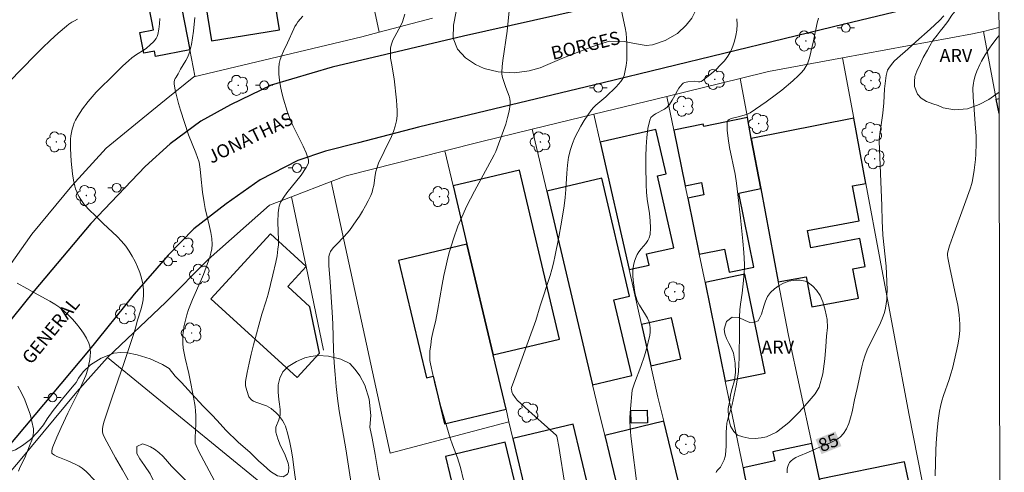
# Model space of a CAD drawing. Units: metres. Extents: x 280701 to 281217, y 1671013 to 1671578.
# Drawn here: x 281088 to 281200, y 1671325 to 1671377 of the extents above; entities that cross this region are included whole.
import ezdxf
from ezdxf.enums import TextEntityAlignment as Align

# ---------------------------------------------------------------- set-up
doc = ezdxf.new("R2010")
doc.units = ezdxf.units.M
doc.header["$MEASUREMENT"] = 0
for name, color, linetype, lineweight in [('Articulacao', 7, 'Continuous', 18), ('Cerca', 8, 'Cerca', 20), ('Edificacoes', 7, 'Continuous', 30), ('Muro_Grade', 8, 'Continuous', 20), ('Pavimentacao_Asfaltica_Mfio', 10, 'Continuous', 30), ('Poste', 7, 'Continuous', 9), ('Topon_Curvas_Mestras_Masc', 255, 'Continuous', 9), ('Topon_de_Vias', 7, 'Continuous', 9)]:
    doc.layers.add(name, color=color, linetype=linetype, lineweight=lineweight)
for name, color, linetype, lineweight, true_color in [('Arvores_Isoladas', 7, 'Continuous', 18, 0x00ff33), ('Curvas_Intermediarias', 7, 'Continuous', 9, 0x783c14), ('Curvas_Mestras', 7, 'Continuous', 20, 0x783c14), ('Topon_Curvas_Mestras', 7, 'Continuous', 9, 0x783c14), ('Topon_Vegetacao', 7, 'Continuous', 9, 0x00ff33), ('Vegetacao', 7, 'Orla8', 9, 0x00ff33)]:
    doc.layers.add(name, color=color, linetype=linetype, lineweight=lineweight, true_color=true_color)
doc.styles.add('Arial', font='arial.ttf', dxfattribs={"height": 1.5})
doc.styles.get("Standard").update_dxf_attribs({"font": 'arial.ttf'})
doc.linetypes.add('Cerca', pattern='A,10,0,["X",Standard,S=1,R=0,X=0,Y=-0.5],0.1', length=10.1)
doc.linetypes.add('Orla8', pattern='A,6,-0.5,["V",Standard,S=1,R=0,X=-0.5,Y=-1],-0.5,6,-0.5,["V",Standard,S=1,R=0,X=-0.5,Y=-1],-0.5', length=14)

# ---------------------------------------------------------------- blocks, each defined once
blk = doc.blocks.new('Arvore')
at = {"layer": 'Arvores_Isoladas'}
blk.add_lwpolyline([(-0.72, 0.49, 0.872324), (-0.72, -0.55, 0.862983), (0.28, -0.83, 0.900105), (0.89, 0.03, 0.863155), (0.26, 0.86, 0.882486)], format="xyb", close=True, dxfattribs=at)
blk.add_circle((0, 0), 0.0286, dxfattribs=at)
blk = doc.blocks.new('Poste')
at = {"layer": 'Poste'}
for points in [[(-0.5, 0), (-1, 0)], [(0.5, 0), (1, 0)]]:
    blk.add_lwpolyline(points, dxfattribs=at)
blk.add_lwpolyline([(0, 0.5, 1), (0, -0.5, 1)], format="xyb", close=True, dxfattribs=at)

msp = doc.modelspace()

# ---------------------------------------------------------------- linework, layer by layer
at = {"layer": 'Articulacao', "flags": 128}
msp.add_lwpolyline([(280717.35, 1671572.4), (281199.42, 1671573.23), (281200.36, 1671018.96), (280718.32, 1671018.13), (280717.35, 1671572.4)], close=True, dxfattribs=at)
at = {"layer": 'Cerca', "flags": 128}
msp.add_lwpolyline([(281123.77, 1671358.5), (281130.45, 1671327.57), (281143.99, 1671331.15)], dxfattribs=at)
at = {"layer": 'Curvas_Intermediarias', "flags": 128}
for points, elevation in [([(281144.05, 1671378.31), (281143.78, 1671375.61), (281143.29, 1671372.27), (281143.22, 1671371.6), (281143.18, 1671370.94), (281143.19, 1671370.73), (281143.27, 1671370.33), (281143.63, 1671369.21), (281144, 1671368.23), (281144.09, 1671367.9), (281144.14, 1671367.58), (281144.14, 1671367.25), (281144.01, 1671366.52), (281143.83, 1671365.78), (281143.62, 1671365.04), (281143.37, 1671364.3), (281142.5, 1671361.91), (281142.32, 1671361.53), (281140.06, 1671357.39), (281139.6, 1671356.53), (281139.17, 1671355.67), (281138.76, 1671354.8), (281138.47, 1671354.1), (281138.18, 1671353.4), (281137.67, 1671351.98), (281137.23, 1671350.53), (281137.03, 1671349.8), (281136.79, 1671348.8), (281136.58, 1671347.79), (281136.39, 1671346.78), (281135.86, 1671343.73), (281135.66, 1671342.71), (281135.33, 1671341.32), (281135.18, 1671340.62), (281135.08, 1671339.92), (281135, 1671339.19), (281134.98, 1671338.47), (281135, 1671338.12), (281135.05, 1671337.77), (281135.31, 1671336.55), (281135.6, 1671335.33), (281136.25, 1671332.91), (281137.3, 1671329.3), (281137.56, 1671328.54), (281138.13, 1671327.05), (281138.46, 1671325.95), (281138.83, 1671324.52)], 81), ([(281156.69, 1671378.46), (281157.21, 1671376), (281157.31, 1671375.38), (281157.37, 1671374.76), (281157.4, 1671374.16), (281157.42, 1671372.93), (281157.39, 1671372.32), (281157.33, 1671371.72), (281157.23, 1671371.14), (281157.08, 1671370.58), (281156.93, 1671370.23), (281156.72, 1671369.89), (281156.46, 1671369.58), (281156.17, 1671369.28), (281155.02, 1671368.15), (281153.86, 1671367.2), (281153.6, 1671366.94), (281153.37, 1671366.65), (281152.56, 1671365.44), (281152.17, 1671364.8), (281151.81, 1671364.16), (281151.49, 1671363.5), (281151.2, 1671362.83), (281150.98, 1671362.14), (281150.78, 1671361.26), (281150.64, 1671360.36), (281150.56, 1671359.44), (281150.46, 1671357.59), (281150.39, 1671356.67), (281150.28, 1671355.75), (281149.98, 1671353.87), (281149.64, 1671351.99), (281149.26, 1671350.13), (281149.04, 1671349.2), (281148.86, 1671348.5), (281148.66, 1671347.8), (281147.54, 1671344.34), (281147.04, 1671342.69), (281146.19, 1671340.31), (281144.65, 1671336.1), (281144.27, 1671335.05), (281144.25, 1671334.94), (281144.26, 1671334.86), (281144.33, 1671334.58), (281144.43, 1671334.31), (281144.68, 1671333.91), (281144.92, 1671333.61), (281146.24, 1671332.41), (281148.73, 1671330.21), (281149.34, 1671329.65), (281149.43, 1671329.52), (281149.49, 1671329.32), (281149.67, 1671328.33), (281150.37, 1671323.78)], 82), ([(281094.89, 1671376.96), (281094.55, 1671376.8), (281094.22, 1671376.62), (281093.91, 1671376.41), (281093.62, 1671376.19), (281092.7, 1671375.39), (281091.79, 1671374.56), (281090.91, 1671373.71), (281090.03, 1671372.84), (281087.12, 1671369.84)], 76), ([(281100.81, 1671324.29), (281100, 1671325.67), (281099.21, 1671327.07), (281097.99, 1671329.3), (281097.8, 1671329.71), (281097.73, 1671329.99), (281097.72, 1671330.12), (281097.73, 1671330.37), (281097.77, 1671330.61), (281097.89, 1671331.1), (281098.8, 1671333.86), (281100.2, 1671337.92), (281101.16, 1671340.76), (281101.45, 1671341.68), (281101.73, 1671342.72), (281102.08, 1671343.88), (281102.23, 1671344.46), (281102.35, 1671345.04), (281102.41, 1671345.62), (281102.39, 1671346.19), (281102.3, 1671346.84), (281102.16, 1671347.49), (281101.96, 1671348.14), (281101.71, 1671348.78), (281101.43, 1671349.41), (281101.12, 1671350.01), (281100.78, 1671350.58), (281100.37, 1671351.16), (281099.9, 1671351.71), (281099.4, 1671352.23), (281097.8, 1671353.73), (281097.05, 1671354.48), (281096.08, 1671355.4), (281095.86, 1671355.65), (281095.65, 1671355.9), (281095.27, 1671356.45), (281095.09, 1671356.74), (281094.93, 1671357.04), (281094.79, 1671357.34), (281094.67, 1671357.65), (281094.58, 1671357.97), (281094.44, 1671358.67), (281094.32, 1671359.37), (281094.23, 1671360.09), (281094.16, 1671360.81), (281094.11, 1671361.53), (281094.09, 1671362.25), (281094.08, 1671362.96), (281094.1, 1671363.33), (281094.14, 1671363.71), (281094.2, 1671364.08), (281094.28, 1671364.45), (281094.39, 1671364.81), (281094.52, 1671365.16), (281094.67, 1671365.49), (281094.91, 1671365.93), (281095.17, 1671366.36), (281095.47, 1671366.78), (281096.1, 1671367.59), (281097, 1671368.66), (281097.53, 1671369.21), (281098.63, 1671370.26), (281100, 1671371.61), (281100.71, 1671372.26), (281101.08, 1671372.58), (281101.34, 1671372.78), (281101.61, 1671372.96), (281102.46, 1671373.49), (281102.73, 1671373.68), (281103.16, 1671374.05), (281103.52, 1671374.4), (281103.68, 1671374.59), (281103.83, 1671374.79), (281103.94, 1671375), (281104.01, 1671375.22), (281104.13, 1671375.82), (281104.2, 1671376.44), (281104.24, 1671377.07)], 77), ([(281108.22, 1671377.16), (281108.07, 1671375.61), (281107.97, 1671374.84), (281107.84, 1671374.08), (281107.68, 1671373.34), (281107.57, 1671372.98), (281107.41, 1671372.63), (281107.22, 1671372.29), (281106.61, 1671371.29), (281106.33, 1671370.76), (281106.1, 1671370.39), (281106, 1671370.21), (281105.92, 1671370.02), (281105.88, 1671369.83), (281105.88, 1671369.63), (281106, 1671368.88), (281106.18, 1671368.13), (281106.38, 1671367.37), (281106.61, 1671366.61), (281107.53, 1671363.82), (281108.36, 1671361.75), (281108.55, 1671361.23), (281108.72, 1671360.71), (281108.78, 1671360.45), (281108.86, 1671359.92), (281108.92, 1671359.12), (281109.12, 1671357.28), (281109.28, 1671356.11), (281109.41, 1671355.43), (281109.92, 1671353.37), (281110.06, 1671352.68), (281110.16, 1671352), (281110.2, 1671351.32), (281110.16, 1671350.84), (281110.07, 1671350.36), (281109.94, 1671349.89), (281109.23, 1671347.91), (281108.98, 1671347.39), (281107.97, 1671345.09), (281107.73, 1671344.51), (281107.51, 1671343.93), (281107.32, 1671343.33), (281107.09, 1671342.43), (281107, 1671341.97), (281106.93, 1671341.51), (281106.89, 1671341.04), (281106.87, 1671340.58), (281106.87, 1671340.12), (281106.92, 1671339.54), (281107.02, 1671338.96), (281107.14, 1671338.38), (281107.56, 1671336.65), (281107.68, 1671336.07), (281108.1, 1671333.96), (281108.27, 1671332.9), (281108.33, 1671332.37), (281108.36, 1671331.88), (281108.34, 1671330.88), (281108.28, 1671329.37), (281108.28, 1671328.87), (281108.29, 1671328.73), (281108.38, 1671328.44), (281108.66, 1671327.86), (281110.47, 1671324.42)], 78), ([(281119.77, 1671324.02), (281119.52, 1671325.94), (281119.38, 1671326.9), (281119.22, 1671327.86), (281119.04, 1671328.81), (281118.81, 1671329.74), (281118.54, 1671330.64), (281118.4, 1671330.98), (281118.22, 1671331.3), (281118, 1671331.61), (281117.75, 1671331.9), (281117.48, 1671332.18), (281116.92, 1671332.66), (281116.67, 1671332.83), (281116.39, 1671332.96), (281115.19, 1671333.38), (281114.9, 1671333.51), (281114.73, 1671333.61), (281114.57, 1671333.75), (281114.44, 1671333.91), (281114.4, 1671334), (281114.14, 1671334.72), (281114.07, 1671334.97), (281114.02, 1671335.23), (281114.01, 1671335.48), (281114.02, 1671335.73), (281114.2, 1671336.77), (281114.42, 1671337.81), (281114.66, 1671338.86), (281114.92, 1671339.9), (281115.86, 1671343.4), (281116.36, 1671344.92), (281116.59, 1671345.69), (281117.13, 1671347.87), (281117.45, 1671349.33), (281117.59, 1671350.06), (281117.69, 1671350.8), (281117.74, 1671351.31), (281117.74, 1671351.82), (281117.67, 1671353.89), (281117.72, 1671354.93), (281117.78, 1671355.45), (281117.84, 1671355.7), (281117.92, 1671355.94), (281118.02, 1671356.17), (281118.35, 1671356.71), (281118.72, 1671357.22), (281120.32, 1671359.24), (281120.9, 1671360.09), (281121.1, 1671360.44), (281121.16, 1671360.61), (281121.19, 1671360.79), (281121.17, 1671360.96), (281120.9, 1671361.75), (281120.56, 1671362.53), (281119.4, 1671364.88), (281119.04, 1671365.68), (281118.74, 1671366.49), (281118.32, 1671367.88), (281118.14, 1671368.59), (281117.98, 1671369.31), (281117.86, 1671370.02), (281117.8, 1671370.73), (281117.79, 1671371.44), (281117.84, 1671371.92), (281117.96, 1671372.4), (281118.13, 1671372.88), (281118.34, 1671373.35), (281118.79, 1671374.29), (281119.49, 1671375.89), (281119.63, 1671376.16), (281119.79, 1671376.42), (281119.97, 1671376.67), (281120.53, 1671377.32)], 79), ([(281158.64, 1671323.21), (281157.87, 1671329.52), (281157.77, 1671330.6), (281157.75, 1671331.14), (281157.75, 1671331.64), (281157.81, 1671332.63), (281158.02, 1671334.76), (281158.29, 1671335.57), (281158.99, 1671337.43), (281159.42, 1671338.67), (281159.71, 1671339.71), (281159.92, 1671340.55), (281160, 1671340.97), (281160.05, 1671341.39), (281160.06, 1671341.8), (281160.02, 1671342.2), (281159.91, 1671342.59), (281159.75, 1671342.96), (281159.54, 1671343.33), (281158.84, 1671344.42), (281158.58, 1671344.94), (281158.42, 1671345.4), (281158.31, 1671345.87), (281158.16, 1671346.97), (281158.09, 1671347.7), (281158.09, 1671348.07), (281158.1, 1671348.43), (281158.16, 1671348.94), (281158.29, 1671349.45), (281158.47, 1671349.94), (281158.58, 1671350.18), (281158.78, 1671350.51), (281159.02, 1671350.84), (281159.55, 1671351.46), (281159.78, 1671351.78), (281159.95, 1671352.11), (281160.05, 1671352.47), (281160.1, 1671353.24), (281160.06, 1671354.04), (281159.97, 1671354.85), (281159.73, 1671356.48), (281159.63, 1671357.3), (281159.59, 1671358.11), (281159.57, 1671360.27), (281159.56, 1671361.36), (281159.59, 1671362.44), (281159.66, 1671363.5), (281159.8, 1671364.53), (281160.01, 1671365.5), (281160.15, 1671365.79), (281160.38, 1671366.02), (281160.68, 1671366.22), (281161.69, 1671366.75), (281161.98, 1671366.96), (281162.08, 1671367.06), (281162.25, 1671367.27), (281162.55, 1671367.74), (281162.71, 1671368.01), (281163.15, 1671368.86), (281163.31, 1671369.13), (281163.49, 1671369.37), (281163.69, 1671369.59), (281163.82, 1671369.69), (281163.98, 1671369.76), (281164.34, 1671369.84), (281165.06, 1671369.91), (281165.56, 1671369.85), (281165.72, 1671369.85), (281165.86, 1671369.87), (281165.99, 1671369.94), (281167.03, 1671370.79), (281167.55, 1671371.25), (281168.04, 1671371.74), (281168.5, 1671372.25), (281168.91, 1671372.78), (281169.24, 1671373.34), (281169.48, 1671373.89), (281169.67, 1671374.48), (281169.81, 1671375.1), (281169.91, 1671375.73), (281169.95, 1671376.37), (281169.93, 1671377)], 83), ([(281179.21, 1671377.08), (281179.07, 1671376.57), (281178.66, 1671374.51), (281178.2, 1671372.57), (281178.09, 1671372.22), (281177.95, 1671371.89), (281177.78, 1671371.58), (281177.53, 1671371.22), (281177.25, 1671370.88), (281176.95, 1671370.56), (281176.29, 1671369.94), (281175.03, 1671368.9), (281174.45, 1671368.44), (281173.26, 1671367.57), (281172.04, 1671366.73), (281171.43, 1671366.33), (281171.28, 1671366.24), (281171.13, 1671366.18), (281170.48, 1671365.99), (281170.08, 1671365.86), (281169.26, 1671365.66), (281169.03, 1671365.56), (281168.88, 1671365.43), (281168.81, 1671365.25), (281168.82, 1671364.34), (281168.93, 1671363.39), (281169.1, 1671362.39), (281169.74, 1671359.33), (281169.89, 1671358.33), (281170.05, 1671357.01), (281170.35, 1671354.37), (281170.6, 1671351.73), (281170.7, 1671350.41), (281170.78, 1671349.09), (281170.79, 1671348.63), (281170.77, 1671348.17), (281170.68, 1671347.24), (281170.52, 1671345.81), (281170.32, 1671344.56), (281170.26, 1671343.9), (281170.23, 1671343.1), (281170.21, 1671341.53), (281170.19, 1671338.43), (281170.16, 1671337.66), (281170.11, 1671336.89), (281170.05, 1671336.34), (281169.86, 1671335.26), (281169.39, 1671333.11), (281169.31, 1671332.81), (281168.93, 1671331.61), (281168.85, 1671331.3), (281168.8, 1671331), (281168.75, 1671330.48), (281168.72, 1671329.96), (281168.7, 1671328.4), (281168.67, 1671327.89), (281168.62, 1671327.38), (281168.59, 1671327.19), (281168.47, 1671326.84), (281168.13, 1671326.15), (281168.05, 1671326.01), (281167.72, 1671325.64), (281167.62, 1671325.51), (281167.56, 1671325.37)], 84), ([(281192.48, 1671324.99), (281192.56, 1671327.93), (281192.6, 1671328.73), (281192.72, 1671330.22), (281192.83, 1671331.3), (281192.9, 1671331.84), (281192.98, 1671332.37), (281193.09, 1671332.9), (281193.25, 1671333.53), (281193.44, 1671334.14), (281194.09, 1671335.98), (281194.29, 1671336.6), (281194.45, 1671337.22), (281194.97, 1671339.38), (281195.12, 1671340.1), (281195.23, 1671340.83), (281195.29, 1671341.56), (281195.3, 1671342.28), (281195.21, 1671343.34), (281195.06, 1671344.41), (281194.86, 1671345.47), (281194.15, 1671348.67), (281193.93, 1671349.82), (281193.9, 1671350.1), (281193.91, 1671350.29), (281193.98, 1671350.65), (281194.13, 1671351.18), (281194.49, 1671352.24), (281195.84, 1671355.87), (281196.49, 1671357.68), (281196.66, 1671358.29), (281196.73, 1671358.6), (281196.92, 1671359.8), (281197.07, 1671361), (281197.12, 1671361.61), (281197.17, 1671362.82), (281197.15, 1671363.69), (281197.1, 1671364.57), (281196.88, 1671367.19), (281196.82, 1671368.06), (281196.79, 1671369.18), (281196.84, 1671369.68), (281196.88, 1671369.93), (281197, 1671370.42), (281197.08, 1671370.66), (281197.23, 1671371.05), (281197.57, 1671371.81), (281197.76, 1671372.19), (281198.17, 1671372.92), (281198.66, 1671373.68), (281198.95, 1671374.07), (281199.55, 1671374.84), (281199.75, 1671375.08)], 86), ([(281088.01, 1671346.93), (281089.13, 1671346.34), (281089.98, 1671345.85), (281091.75, 1671344.88), (281092.32, 1671344.53), (281092.87, 1671344.16), (281093.37, 1671343.74), (281093.85, 1671343.29), (281094.32, 1671342.82), (281094.76, 1671342.31), (281095.18, 1671341.78), (281095.56, 1671341.24), (281095.89, 1671340.68), (281096.17, 1671340.12), (281096.28, 1671339.78), (281096.34, 1671339.42), (281096.35, 1671339.04), (281096.32, 1671338.65), (281096.27, 1671338.26), (281096.13, 1671337.51), (281096.05, 1671337.15), (281095.82, 1671336.44), (281095.53, 1671335.75), (281095.04, 1671334.64), (281093.78, 1671332.15), (281093.01, 1671330.51), (281092.52, 1671329.41), (281092.07, 1671328.3), (281091.99, 1671328.07), (281091.95, 1671327.81), (281091.95, 1671327.7), (281091.98, 1671327.6), (281092.04, 1671327.52), (281092.27, 1671327.35), (281092.54, 1671327.21), (281092.84, 1671327.08), (281093.79, 1671326.72), (281094.68, 1671326.31), (281095.07, 1671326.12), (281095.43, 1671325.89), (281095.87, 1671325.5), (281096.9, 1671324.43)], 76)]:
    msp.add_lwpolyline(points, dxfattribs=dict(at, elevation=elevation))
at = {"layer": 'Curvas_Mestras', "flags": 128}
for points, elevation in [([(281126.24, 1671322.65), (281125.41, 1671328.06), (281124.66, 1671332.4), (281124.47, 1671333.8), (281124.32, 1671335.16), (281124.2, 1671336.52), (281124.1, 1671337.88), (281124.02, 1671339.36), (281123.93, 1671342.32), (281123.87, 1671343.64), (281123.64, 1671347.08), (281123.48, 1671348.93), (281123.47, 1671349.66), (281123.5, 1671349.96), (281123.56, 1671350.25), (281123.67, 1671350.52), (281123.75, 1671350.64), (281124.02, 1671350.98), (281124.31, 1671351.3), (281125.25, 1671352.25), (281125.55, 1671352.57), (281125.82, 1671352.92), (281126.59, 1671354.01), (281126.97, 1671354.57), (281127.33, 1671355.14), (281127.67, 1671355.72), (281127.98, 1671356.3), (281128.27, 1671356.9), (281128.41, 1671357.27), (281128.51, 1671357.65), (281128.59, 1671358.04), (281128.77, 1671359.24), (281128.85, 1671359.63), (281128.96, 1671360.01), (281129.15, 1671360.57), (281129.31, 1671361), (281129.49, 1671361.29), (281129.78, 1671361.93), (281130.6, 1671363.64), (281130.84, 1671364.21), (281131.03, 1671364.8), (281131.18, 1671365.39), (281131.25, 1671365.97), (281131.26, 1671366.57), (281131.24, 1671367.17), (281131.19, 1671367.77), (281130.92, 1671370.17), (281130.6, 1671371.96), (281130.52, 1671372.54), (281130.49, 1671373.13), (281130.52, 1671373.7), (281130.62, 1671374.14), (281130.78, 1671374.57), (281130.99, 1671374.99), (281131.47, 1671375.83), (281131.69, 1671376.25), (281131.87, 1671376.69), (281132.14, 1671377.55)], 80), ([(281193.46, 1671377.35), (281192.97, 1671376.83), (281192.46, 1671376.32), (281191.93, 1671375.83), (281190.3, 1671374.39), (281189.39, 1671373.55), (281188.21, 1671372.53), (281187.84, 1671372.18), (281187.51, 1671371.81), (281187.21, 1671371.41), (281187.08, 1671371.16), (281186.98, 1671370.87), (281186.91, 1671370.57), (281186.74, 1671369.06), (281186.66, 1671367.45), (281186.52, 1671366.26), (281186.19, 1671363.9), (281186.13, 1671363.3), (281186.12, 1671363.1), (281186.42, 1671355.72), (281186.45, 1671353.98), (281186.48, 1671353.28), (281186.55, 1671352.4), (281186.91, 1671348.87), (281186.97, 1671347.99), (281187.01, 1671347.11), (281187.02, 1671346.09), (281187.01, 1671345.58), (281186.99, 1671345.07), (281186.93, 1671344.57), (281186.85, 1671344.07), (281186.72, 1671343.59), (281186.47, 1671342.86), (281186.16, 1671342.15), (281185.09, 1671340.05), (281184.76, 1671339.34), (281184.48, 1671338.62), (281184.29, 1671338.02), (281184.13, 1671337.42), (281183.63, 1671334.95), (281183.31, 1671333.67), (281183.03, 1671332.28), (281182.86, 1671331.6), (281182.66, 1671330.95), (281182.4, 1671330.35), (281182.06, 1671329.82), (281181.67, 1671329.42), (281181.21, 1671329.1), (281180.68, 1671328.82), (281180.12, 1671328.58), (281178.97, 1671328.12), (281178.08, 1671327.69), (281176.99, 1671327.25), (281176.65, 1671327.08), (281176.33, 1671326.9), (281176.05, 1671326.68), (281175.93, 1671326.54), (281175.83, 1671326.37), (281175.75, 1671326.18), (281175.69, 1671325.97), (281175.66, 1671325.76), (281175.65, 1671325.55), (281175.66, 1671325.35)], 85), ([(281088.11, 1671335.21), (281088.52, 1671334.44), (281088.88, 1671333.65), (281089.21, 1671332.83), (281089.49, 1671332.01), (281089.7, 1671331.18), (281089.86, 1671330.37), (281089.87, 1671329.93), (281089.81, 1671329.49), (281089.68, 1671329.05), (281089.51, 1671328.6), (281089.14, 1671327.72), (281088.88, 1671327.07), (281088.36, 1671326.03), (281088.16, 1671325.55)], 75)]:
    msp.add_lwpolyline(points, dxfattribs=dict(at, elevation=elevation))
at = {"layer": 'Edificacoes', "flags": 128}
for points in [[(281103.47, 1671395.1), (281107.66, 1671373.48), (281103.75, 1671372.72), (281103.63, 1671373.33), (281102.45, 1671373.1), (281101.99, 1671375.46), (281103.52, 1671375.76), (281101.24, 1671387.51), (281100.49, 1671387.37), (281099.15, 1671394.26)], [(281108.52, 1671384.59), (281110.14, 1671374.52), (281117.88, 1671375.76), (281116.26, 1671385.83)], [(281171.12, 1671365.8), (281166.15, 1671364.78), (281166.1, 1671365.03), (281162.74, 1671364.34), (281164.04, 1671358), (281165.9, 1671358.38), (281166.18, 1671356.99), (281164.33, 1671356.61), (281165.64, 1671350.23), (281168.52, 1671350.82), (281169.06, 1671348.2), (281171.86, 1671348.77), (281170.14, 1671357.17), (281172.65, 1671357.69), (281171.57, 1671363.41)], [(281177.81, 1671347.67), (281178.46, 1671344.22), (281183.77, 1671345.22), (281183.14, 1671348.58), (281184.52, 1671348.84), (281183.92, 1671352.02), (281178.33, 1671350.97), (281177.97, 1671352.92), (281183.83, 1671354.02), (281183.08, 1671358), (281184.6, 1671358.29), (281183.22, 1671365.7), (281171.57, 1671363.41), (281172.65, 1671357.69), (281174.64, 1671347.07)], [(281154.37, 1671362.97), (281157.65, 1671348.47), (281159.93, 1671348.99), (281159.64, 1671350.26), (281162.75, 1671350.96), (281160.9, 1671359.14), (281161.87, 1671359.36), (281160.72, 1671364.41)], [(281137.63, 1671358.01), (281139.2, 1671351.36), (281142.19, 1671338.76), (281149.74, 1671340.55), (281145.18, 1671359.8)], [(281153.48, 1671335.38), (281157.96, 1671336.44), (281155.93, 1671345.03), (281157.7, 1671345.45), (281154.54, 1671358.87), (281148.3, 1671357.4)], [(281120.9, 1671348.83), (281116.85, 1671352.54), (281110.07, 1671345.16), (281119.87, 1671336.18), (281122.42, 1671338.95), (281121.32, 1671344.25), (281118.81, 1671346.55)], [(281142.19, 1671338.76), (281139.2, 1671351.36), (281131.43, 1671349.51), (281134.6, 1671336.15), (281135.37, 1671336.34), (281136.65, 1671330.93), (281143.65, 1671332.59)], [(281166.3, 1671347.02), (281168.61, 1671335.77), (281173.15, 1671336.7), (281170.84, 1671347.95)], [(281160.13, 1671337.53), (281163.56, 1671338.31), (281162.5, 1671342.99), (281159.07, 1671342.22)], [(281159.75, 1671331.03), (281157.9, 1671330.99), (281157.87, 1671332.43), (281159.71, 1671332.48)], [(281144.44, 1671329.26), (281146.22, 1671321.75), (281146.73, 1671321.88), (281148.56, 1671314.16), (281154.01, 1671315.45), (281152.13, 1671323.39), (281153.04, 1671323.61), (281151.31, 1671330.88)], [(281166.54, 1671311.08), (281165.68, 1671314.59), (281163.56, 1671323.24), (281161.61, 1671331.23), (281154.88, 1671329.58), (281156.38, 1671323.44), (281158.35, 1671323.92), (281160.34, 1671315.81), (281161.29, 1671311.74), (281163.73, 1671312.34), (281164.18, 1671310.52), (281165.44, 1671310.82)], [(281136.76, 1671327.19), (281139.73, 1671314.93), (281146.52, 1671316.57), (281143.57, 1671328.84)], [(281181.57, 1671314.15), (281179.31, 1671324.63), (281178.44, 1671328.68), (281174.01, 1671327.73), (281174.23, 1671326.7), (281170.63, 1671325.92), (281170.76, 1671325.26), (281172.61, 1671316.29), (281173.37, 1671312.58)], [(281181.57, 1671314.15), (281181.76, 1671313.24), (281182.99, 1671313.51), (281191.44, 1671315.33), (281189.01, 1671326.6), (281179.31, 1671324.63)]]:
    msp.add_lwpolyline(points, close=True, dxfattribs=at)
msp.add_lwpolyline([(281199.77, 1671366.24), (281199.45, 1671367.89), (281199.77, 1671367.95)], dxfattribs=at)
at = {"layer": 'Muro_Grade', "flags": 128}
for points in [[(281122.95, 1671405.24), (281125.03, 1671395.33), (281127.74, 1671382.46), (281129.2, 1671375.49)], [(281108.13, 1671370.43), (281108.22, 1671370.5), (281108.24, 1671370.52), (281107.66, 1671373.48), (281103.47, 1671395.1), (281102.27, 1671401.27)], [(281129.2, 1671375.49), (281135.3, 1671377.09)], [(281108.13, 1671370.43), (281127.25, 1671374.97), (281129.2, 1671375.49)], [(281197.98, 1671375.59), (281196.75, 1671375.29), (281181.94, 1671372.56)], [(281199.75, 1671376.03), (281197.98, 1671375.59)], [(281197.98, 1671375.59), (281199.45, 1671367.89), (281199.77, 1671366.24)], [(281181.94, 1671372.56), (281173.54, 1671371.01), (281170.29, 1671370.21)], [(281198.4, 1671286.82), (281196.96, 1671294.18), (281189.49, 1671332.09), (281184.6, 1671358.29), (281183.22, 1671365.7), (281181.94, 1671372.56)], [(281085.84, 1671347.13), (281089.68, 1671352.51), (281094.24, 1671358.02), (281098.16, 1671362.28), (281102.32, 1671365.72), (281104.97, 1671367.88), (281108.13, 1671370.43)], [(281170.29, 1671370.21), (281161.95, 1671368.18)], [(281193.02, 1671261.02), (281181.76, 1671313.24), (281181.57, 1671314.15), (281179.31, 1671324.63), (281178.44, 1671328.68), (281175.79, 1671340.98), (281174.64, 1671347.07), (281172.65, 1671357.69), (281171.57, 1671363.41), (281171.12, 1671365.8), (281170.29, 1671370.21)], [(281161.95, 1671368.18), (281153.65, 1671366.15)], [(281161.95, 1671368.18), (281162.74, 1671364.34), (281164.04, 1671358), (281164.33, 1671356.61), (281165.64, 1671350.23), (281166.3, 1671347.02), (281168.61, 1671335.77), (281170.63, 1671325.92), (281170.76, 1671325.26), (281172.61, 1671316.29), (281173.37, 1671312.58), (281182.12, 1671269.94)], [(281153.65, 1671366.15), (281146.64, 1671364.44)], [(281161.72, 1671309.94), (281164.18, 1671310.52), (281165.44, 1671310.82), (281166.54, 1671311.08), (281165.68, 1671314.59), (281163.56, 1671323.24), (281161.61, 1671331.23), (281160.94, 1671333.94), (281160.13, 1671337.53), (281159.07, 1671342.22), (281157.65, 1671348.47), (281154.37, 1671362.97), (281153.65, 1671366.15)], [(281146.64, 1671364.44), (281140.75, 1671363.01), (281136.69, 1671361.98)], [(281146.64, 1671364.44), (281148.3, 1671357.4), (281153.48, 1671335.38), (281154.12, 1671332.68), (281154.88, 1671329.58), (281156.38, 1671323.44), (281158.37, 1671315.33), (281160.34, 1671315.81), (281161.29, 1671311.74), (281161.72, 1671309.94)], [(281136.69, 1671361.98), (281125.47, 1671359.14), (281123.77, 1671358.5), (281119.24, 1671356.77)], [(281153.36, 1671293.48), (281153.19, 1671294.11), (281152.25, 1671297.73), (281148.44, 1671312.41), (281148.31, 1671312.93), (281146.22, 1671321.75), (281144.44, 1671329.26), (281143.99, 1671331.15), (281143.65, 1671332.59), (281142.19, 1671338.76), (281139.2, 1671351.36), (281137.63, 1671358.01), (281136.69, 1671361.98)], [(281119.24, 1671356.77), (281116.74, 1671355.81), (281109.74, 1671349.63), (281104.92, 1671344.78), (281098.29, 1671338.49)], [(281119.24, 1671356.77), (281120.9, 1671348.83), (281122.89, 1671339.3)], [(281098.29, 1671338.49), (281094.8, 1671334.56), (281088.35, 1671326.8), (281072.08, 1671307.6), (281071.42, 1671306.8), (281071, 1671306.02), (281071.06, 1671305.06), (281071.63, 1671304.52), (281088.52, 1671290.41)], [(281115.76, 1671324.21), (281098.29, 1671338.49)]]:
    msp.add_lwpolyline(points, dxfattribs=at)
at = {"layer": 'Pavimentacao_Asfaltica_Mfio', "flags": 128}
for points in [[(281199.73, 1671389.76), (281177.23, 1671384.22), (281157.62, 1671379.3), (281138.8, 1671375.03), (281123.85, 1671371.51), (281116.92, 1671369.46), (281112.31, 1671367.24), (281108.91, 1671365.36), (281105.44, 1671362.8), (281102.6, 1671360.22), (281096.39, 1671353.71), (281089.95, 1671346.06), (281078.35, 1671331.69), (281069.8, 1671321.82), (281062.54, 1671313.04), (281060.58, 1671311.47), (281059.4, 1671311.37), (281058.55, 1671311.53), (281057.75, 1671311.85), (281056.88, 1671312.41), (281042.11, 1671324.7), (281029.97, 1671334.8), (281022.06, 1671341.09)], [(281199.74, 1671380.64), (281182.16, 1671376.4), (281154.7, 1671369.73), (281133.71, 1671364.69), (281126.86, 1671362.92), (281123.09, 1671361.96), (281119.97, 1671360.9), (281115.66, 1671358.68), (281111.8, 1671355.95), (281108.14, 1671353.11), (281105.21, 1671350.13), (281101.32, 1671345.68), (281096.12, 1671339.24), (281086.88, 1671328.19)]]:
    msp.add_lwpolyline(points, dxfattribs=at)
at = {"layer": 'Topon_Curvas_Mestras_Masc'}
msp.add_solid([(281179.56, 1671327.48, 85), (281181.82, 1671328.39, 85), (281178.88, 1671329.15, 85), (281181.14, 1671330.07, 85)], dxfattribs=at)
msp.add_solid([(281179.56, 1671327.48, 85), (281181.82, 1671328.39, 85), (281178.88, 1671329.15, 85), (281181.14, 1671330.07, 85)], dxfattribs=at)
at = {"layer": 'Vegetacao', "flags": 128}
for points in [[(281164, 1671400.1), (281165.04, 1671399.97), (281165.78, 1671399.73), (281166.54, 1671399.33), (281167.05, 1671398.93), (281167.57, 1671398), (281167.95, 1671397.11), (281168.28, 1671395.92), (281168.46, 1671394.63), (281168.39, 1671393.57), (281168.19, 1671392.92), (281167.93, 1671391.97), (281167.48, 1671390.75), (281166.83, 1671389.33), (281166.2, 1671387.94), (281165.98, 1671387.26), (281165.98, 1671386.71), (281166.05, 1671386.09), (281166.08, 1671385.01), (281166.09, 1671384.14), (281166.16, 1671383.34), (281166.15, 1671382.43), (281166.08, 1671381.51), (281165.94, 1671380.44), (281165.61, 1671379.15), (281165.23, 1671377.93), (281164.81, 1671377.09), (281164.17, 1671376.28), (281163.16, 1671375.35), (281161.75, 1671374.56), (281160.32, 1671374.06), (281159.59, 1671373.99), (281158.51, 1671374.16), (281157.08, 1671374.44), (281155.43, 1671374.46), (281154.18, 1671374.11), (281153.43, 1671373.81), (281151.93, 1671373.27), (281149.99, 1671372.49), (281148.14, 1671371.7), (281147.52, 1671371.43), (281146.3, 1671371.11), (281144.62, 1671370.86), (281142.76, 1671370.97), (281141.17, 1671371.36), (281140.18, 1671371.81), (281139.03, 1671372.58), (281138.14, 1671373.58), (281137.65, 1671374.83), (281137.67, 1671376.31), (281137.99, 1671377.84), (281138.35, 1671378.36), (281138.77, 1671378.96), (281139.61, 1671379.91), (281140.79, 1671381.03), (281142.3, 1671382.04), (281143.73, 1671382.37), (281144.49, 1671382.26), (281145.73, 1671382.19), (281147.26, 1671382.47), (281148.95, 1671383.12), (281149.99, 1671383.7), (281150.53, 1671384.29), (281151.14, 1671385.21), (281151.49, 1671386.39), (281151.64, 1671387.83), (281151.28, 1671389.49), (281150.57, 1671391.01), (281150.16, 1671391.65), (281150.01, 1671392.26), (281149.91, 1671393.54), (281150.08, 1671395.11), (281150.76, 1671396.71), (281151.85, 1671398.2), (281152.39, 1671398.9), (281152.65, 1671399.62), (281153.07, 1671400.3), (281153.68, 1671400.82), (281154.4, 1671401.19), (281155.4, 1671401.28), (281156.77, 1671400.94), (281158.1, 1671400.33), (281158.78, 1671399.81), (281159.31, 1671399.65), (281160.28, 1671399.45), (281160.95, 1671399.41), (281161.52, 1671399.43), (281162.02, 1671399.45), (281162.68, 1671399.41), (281162.71, 1671399.4)], [(281172.74, 1671343.42), (281173.01, 1671344.32), (281173.17, 1671344.88), (281173.42, 1671345.41), (281173.77, 1671345.88), (281174.21, 1671346.3), (281174.72, 1671346.67), (281175.23, 1671346.94), (281175.84, 1671347.15), (281176.55, 1671347.28), (281177.12, 1671347.29), (281177.87, 1671347.12), (281178.58, 1671346.59), (281179, 1671346.14), (281179.41, 1671345.51), (281179.71, 1671344.81), (281179.98, 1671343.85), (281180.19, 1671342.78), (281180.25, 1671341.88), (281180.13, 1671340.9), (281180.05, 1671339.74), (281179.92, 1671338.33), (281179.69, 1671336.63), (281179.28, 1671335.08), (281178.84, 1671334.35), (281177.92, 1671333.26), (281177.03, 1671332.27), (281175.84, 1671331.06), (281174.43, 1671329.98), (281173.28, 1671329.45), (281172.7, 1671329.33), (281171.99, 1671329.26), (281171.28, 1671329.29), (281170.59, 1671329.43), (281170.01, 1671329.65), (281169.56, 1671330.04), (281169.19, 1671330.66), (281168.97, 1671331.59), (281168.94, 1671332.67), (281169.11, 1671333.58), (281169.2, 1671334.21), (281169.38, 1671334.96), (281169.64, 1671335.86), (281169.75, 1671336.82), (281169.73, 1671337.84), (281169.54, 1671338.97), (281169.27, 1671339.62), (281169.02, 1671340.1), (281168.75, 1671340.65), (281168.54, 1671341.18), (281168.48, 1671341.68), (281168.76, 1671342.57), (281169.38, 1671343.06), (281170.13, 1671343.04), (281170.87, 1671342.7), (281171.41, 1671342.46), (281171.92, 1671342.49), (281172.33, 1671342.65)], [(281118.44, 1671327.53), (281117.97, 1671328.43), (281117.67, 1671329.2), (281117.46, 1671329.98), (281117.44, 1671330.56), (281117.78, 1671331.36), (281117.94, 1671331.9), (281117.95, 1671332.55), (281117.88, 1671333.15), (281117.81, 1671333.68), (281117.71, 1671334.51), (281117.72, 1671335.35), (281117.91, 1671336.12), (281118.25, 1671336.83), (281118.87, 1671337.46), (281119.79, 1671338.01), (281120.76, 1671338.44), (281121.4, 1671338.59), (281122.28, 1671338.69), (281123.43, 1671338.61), (281124.84, 1671338.27), (281125.87, 1671337.78), (281126.48, 1671337.12), (281127.01, 1671336.4), (281127.6, 1671335.32), (281128.07, 1671333.74), (281128.26, 1671331.86), (281128.17, 1671330.54), (281128.42, 1671329.29), (281128.77, 1671327.42), (281129.15, 1671325.15), (281129.54, 1671323.26), (281130.02, 1671321.97), (281130.5, 1671321.12), (281131.13, 1671320.5), (281131.85, 1671320.07), (281132.52, 1671319.83), (281133.26, 1671319.51), (281133.9, 1671319.21), (281134.54, 1671318.92), (281135.16, 1671318.59), (281135.76, 1671318.16), (281136.28, 1671317.63), (281136.67, 1671316.99), (281136.85, 1671316.23), (281136.79, 1671315.34), (281136.5, 1671314.56), (281136.25, 1671313.84), (281136.21, 1671313.22), (281136.13, 1671312.64), (281136.02, 1671312.13), (281135.89, 1671311.21), (281136.3, 1671310.4), (281136.66, 1671309.98), (281137.03, 1671309.57), (281137.41, 1671309.21), (281137.77, 1671308.79), (281137.75, 1671307.94), (281136.68, 1671307.87), (281135.68, 1671308.16), (281134.43, 1671308.77), (281132.98, 1671309.74), (281131.77, 1671310.66), (281131.05, 1671311.14), (281129.77, 1671312.1), (281128.41, 1671313.4), (281127.56, 1671314.28), (281127.13, 1671314.59), (281126.65, 1671314.88), (281125.78, 1671315.47), (281124.63, 1671316.32), (281123.43, 1671317.16), (281122.87, 1671317.5), (281122.52, 1671317.65), (281121.79, 1671317.94), (281120.88, 1671318.01), (281119.73, 1671317.83), (281118.43, 1671317.5), (281117.7, 1671317.26), (281117.38, 1671316.85), (281116.99, 1671316.31), (281116.54, 1671315.64), (281116.06, 1671315.04), (281115.62, 1671314.61), (281114.71, 1671314.31), (281114.18, 1671314.37), (281113.65, 1671314.57), (281113.23, 1671314.87), (281112.8, 1671315.37), (281112.6, 1671315.95), (281112.61, 1671316.65), (281112.86, 1671317.55), (281113.21, 1671318.59), (281113.51, 1671319.28), (281112.89, 1671320.23), (281112.07, 1671321.02), (281110.97, 1671321.71), (281109.78, 1671322.26), (281109.24, 1671322.5), (281108.65, 1671323.03), (281107.73, 1671323.92), (281106.66, 1671325.06), (281105.98, 1671325.7), (281105.6, 1671326.1), (281105.12, 1671326.63), (281104.63, 1671327.19), (281104.15, 1671327.65), (281103.65, 1671328.03), (281103.2, 1671328.29), (281102.75, 1671328.51), (281102.27, 1671328.65), (281101.64, 1671328.36), (281101.64, 1671327.54), (281101.96, 1671326.93), (281102.5, 1671326.18), (281103.15, 1671325.23), (281103.76, 1671323.99), (281104.33, 1671322.77), (281104.66, 1671322.04), (281104.76, 1671321.45), (281104.93, 1671320.83), (281105.18, 1671320.34), (281105.54, 1671319.88), (281105.99, 1671319.57), (281106.48, 1671319.47), (281107.06, 1671319.49), (281107.65, 1671319.4), (281108.25, 1671319.24), (281108.77, 1671318.95), (281109.23, 1671318.5), (281109.61, 1671317.8), (281109.83, 1671317.02), (281109.73, 1671316.42), (281109.38, 1671316), (281108.97, 1671315.67), (281108.59, 1671315.51), (281108.01, 1671315.29), (281107.36, 1671315.06), (281106.81, 1671314.8), (281106.36, 1671314.55), (281105.92, 1671314.32), (281105.44, 1671314.24), (281104.56, 1671314.66), (281104.19, 1671315.12), (281103.79, 1671315.78), (281103.34, 1671316.63), (281102.79, 1671317.58), (281102.52, 1671318.05), (281102.06, 1671318.35), (281101.28, 1671318.86), (281100.5, 1671319.38), (281099.9, 1671319.86), (281099.58, 1671320.34), (281099.46, 1671320.85), (281099.43, 1671321.38), (281099.22, 1671321.97), (281098.83, 1671322.41), (281098.36, 1671322.59), (281098.17, 1671322.63), (281097.46, 1671322.57), (281096.55, 1671322.07), (281096.03, 1671321.7), (281095.48, 1671321.37), (281094.95, 1671321.17), (281094.32, 1671321.24), (281093.41, 1671321.65), (281092.49, 1671322.05), (281092.02, 1671322.19), (281091.35, 1671322.18), (281090.75, 1671322.02), (281090, 1671321.58), (281089.07, 1671320.81), (281088.1, 1671319.86), (281087.23, 1671318.82), (281086.77, 1671318.32), (281086.28, 1671317.64), (281085.42, 1671316.43), (281084.22, 1671314.73), (281082.91, 1671312.92), (281082.25, 1671312), (281081.96, 1671311.42), (281081.49, 1671310.53), (281080.97, 1671309.6), (281080.51, 1671308.7), (281080.28, 1671307.88), (281080.26, 1671307.09), (281080.39, 1671306.27), (281080.82, 1671305.53), (281081.5, 1671304.89), (281082.27, 1671304.35), (281082.74, 1671304.14), (281083.25, 1671304.05), (281084.19, 1671303.99), (281085.57, 1671304), (281087.51, 1671304), (281089.18, 1671303.89), (281090.21, 1671303.59), (281090.88, 1671303.1), (281091.62, 1671302.22), (281092.42, 1671300.99), (281093.05, 1671299.55), (281093.36, 1671298.53), (281093.44, 1671297.92), (281093.31, 1671296.91), (281092.83, 1671295.76), (281092.06, 1671294.61), (281091.37, 1671293.84), (281090.64, 1671293.14), (281089.76, 1671292.47), (281088.3, 1671291.78), (281086.71, 1671291.41), (281085.89, 1671291.7), (281084.55, 1671292.36), (281082.92, 1671293.34), (281081.78, 1671294.06), (281081.17, 1671294.88), (281080.82, 1671295.37), (281080.48, 1671295.79), (281079.84, 1671296.36), (281079.33, 1671296.17), (281079.03, 1671295.17), (281078.86, 1671294.69), (281078.05, 1671294.25), (281077.35, 1671294.31), (281076.46, 1671294.6), (281075.48, 1671295.22), (281074.87, 1671295.87), (281074.33, 1671296.46), (281073.82, 1671297.18), (281073.56, 1671297.88), (281073.91, 1671298.76), (281074.29, 1671299.21), (281074.56, 1671299.72), (281074.61, 1671300.35), (281074.42, 1671301.11), (281073.85, 1671301.98), (281073.44, 1671302.45), (281073.12, 1671302.82), (281072.48, 1671303.55), (281071.84, 1671304.42), (281071.48, 1671305.24), (281071.48, 1671306), (281071.75, 1671306.91), (281072.25, 1671307.91), (281072.77, 1671308.77), (281073.38, 1671309.25), (281074.07, 1671309.81), (281074.97, 1671310.46), (281075.94, 1671311.36), (281076.67, 1671312.33), (281076.86, 1671312.86), (281076.98, 1671313.64), (281077.21, 1671314.67), (281077.64, 1671315.67), (281078.4, 1671316.57), (281079.42, 1671317.56), (281080.22, 1671318.4), (281080.51, 1671319.21), (281080.63, 1671320.36), (281080.79, 1671322), (281080.99, 1671323.65), (281081.08, 1671324.23), (281081.18, 1671324.96), (281081.39, 1671325.66), (281081.65, 1671326.27), (281082.01, 1671326.88), (281082.51, 1671327.48), (281083.18, 1671327.94), (281084.12, 1671328.21), (281085.36, 1671328.31), (281086.23, 1671328.02), (281086.72, 1671327.84), (281087.25, 1671327.78), (281087.84, 1671327.95), (281088.61, 1671328.44), (281089.53, 1671329.15), (281090.35, 1671329.99), (281091, 1671330.82), (281091.43, 1671331.48), (281092.1, 1671332.44), (281093.19, 1671333.77), (281094.27, 1671335.11), (281094.74, 1671335.63), (281095.01, 1671336.11), (281095.54, 1671336.84), (281096.35, 1671337.62), (281097.59, 1671338.38), (281099.03, 1671338.96), (281099.82, 1671339.04), (281100.57, 1671339), (281101.66, 1671338.76), (281103.15, 1671338.32), (281104.54, 1671337.69), (281105.3, 1671337.22), (281106.01, 1671336.36), (281106.71, 1671335.61), (281107.85, 1671334.36), (281109.19, 1671332.94), (281110.16, 1671331.96), (281110.76, 1671331.3), (281111.75, 1671330.19), (281113.16, 1671328.84), (281114.53, 1671327.66), (281115.02, 1671327.15), (281115.53, 1671326.66), (281116.03, 1671326.24), (281116.46, 1671325.83), (281116.86, 1671325.5), (281117.64, 1671325), (281118.3, 1671324.91), (281118.77, 1671325.18), (281118.91, 1671325.45), (281118.95, 1671325.99), (281118.84, 1671326.44)]]:
    msp.add_lwpolyline(points, close=True, dxfattribs=at)
msp.add_lwpolyline([(281199.76, 1671368.67), (281199.4, 1671368.41), (281198.61, 1671367.85), (281197.51, 1671367.28), (281196.19, 1671366.78), (281194.68, 1671366.65), (281193.39, 1671366.87), (281192.85, 1671367.16), (281192.21, 1671367.33), (281191.51, 1671367.6), (281190.9, 1671368), (281190.47, 1671368.43), (281190.13, 1671369.31), (281190.13, 1671369.89), (281190.19, 1671370.44), (281190.41, 1671371.04), (281190.81, 1671371.93), (281191.13, 1671372.62), (281191.61, 1671373.46), (281191.89, 1671373.93), (281192.24, 1671374.55), (281192.72, 1671375.17), (281193.06, 1671375.61), (281193.42, 1671376.04), (281193.93, 1671376.71), (281194.38, 1671377.43), (281194.97, 1671378.13), (281195.33, 1671378.42), (281198.09, 1671380.34)], dxfattribs=at)

# ---------------------------------------------------------------- block references
at = {"layer": 'Arvores_Isoladas'}
for p in [(281177.78, 1671374.49), (281167.41, 1671370.12), (281185.19, 1671369.99), (281113.17, 1671369.44), (281163.87, 1671367.06), (281172.41, 1671365.1), (281185.32, 1671364.09), (281092.48, 1671363.01), (281147.57, 1671363.01), (281185.61, 1671361.09), (281095.89, 1671356.91), (281136.09, 1671356.78), (281106.98, 1671351.13), (281108.81, 1671347.94), (281162.86, 1671345.95), (281100.39, 1671343.45), (281107.87, 1671341.26), (281146.2, 1671332.25), (281164.12, 1671328.59)]:
    msp.add_blockref('Arvore', p, dxfattribs=at)
at = {"layer": 'Poste'}
for p in [(281182.32, 1671375.98), (281116.13, 1671369.45), (281154.15, 1671369.16), (281119.86, 1671360.04), (281099.34, 1671357.79), (281105.2, 1671349.41), (281092.04, 1671333.92)]:
    msp.add_blockref('Poste', p, dxfattribs=at)

# ---------------------------------------------------------------- texts
at = {"layer": 'Topon_Curvas_Mestras', "style": 'Arial'}
msp.add_text('85', height=1.5, rotation=21.972, dxfattribs=at).set_placement((281180.35, 1671328.8, 85), align=Align.MIDDLE_CENTER)
at = {"layer": 'Topon_de_Vias', "style": 'Arial'}
for s, rotation, p in [('BORGES', 13.4768, (281148.98, 1671372.33)), ('JONATHAS', 26.0987, (281110.13, 1671360.51)), ('GENERAL', 50.9493, (281089.6, 1671337.58))]:
    msp.add_text(s, height=1.5, rotation=rotation, dxfattribs=at).set_placement(p)
at = {"layer": 'Topon_Vegetacao', "style": 'Arial'}
for p in [(281192.99, 1671372.09), (281172.71, 1671338.9)]:
    msp.add_text('ARV', height=1.5, dxfattribs=at).set_placement(p)

doc.saveas('drawing.dxf')
